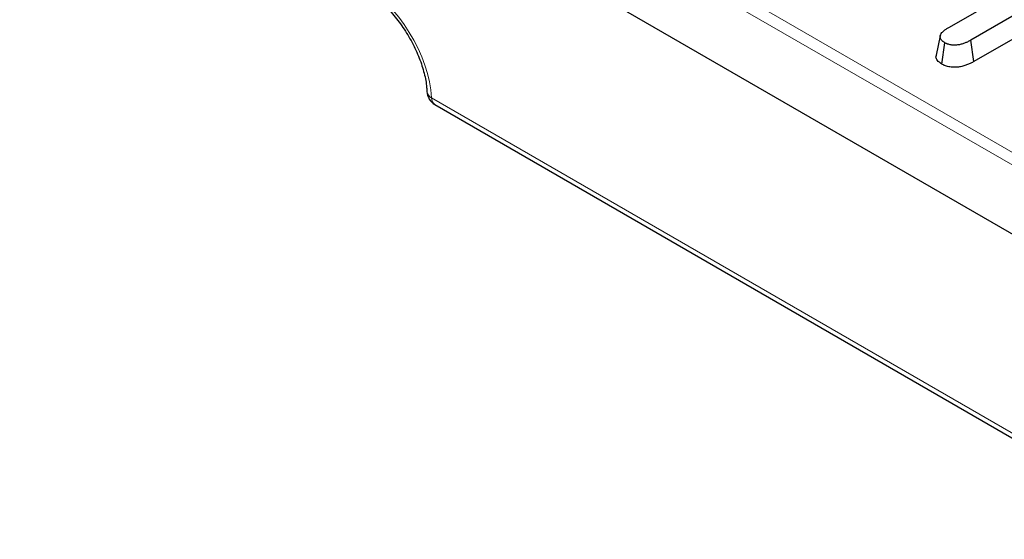
# Model space of a CAD drawing. Units: millimetres. Extents: x 0 to 420, y 0 to 297.
# Drawn here: x 107 to 128, y 37 to 47 of the extents above; entities that cross this region are included whole.
import ezdxf

# ---------------------------------------------------------------- set-up
doc = ezdxf.new("R2010")
doc.units = ezdxf.units.MM

msp = doc.modelspace()

# ---------------------------------------------------------------- linework, layer by layer
at = {"color": 8, "linetype": 'Continuous', "lineweight": 18}
for p, q in [((60.1794, 83.8972), (132.1277, 42.3623)), ((132.01, 42.1654), (60.0617, 83.7003)), ((115.9982, 45.8289), (131.6532, 36.7915))]:
    msp.add_line(p, q, dxfattribs=at)
at = {"color": 7, "linetype": 'Continuous', "lineweight": 25}
for p, q in [((132.0473, 40.7042), (59.9003, 82.3538)), ((126.7572, 47.2949), (128.9083, 48.5367)), ((128.8442, 47.9691), (127.2168, 47.0296)), ((128.5996, 47.3476), (127.2784, 46.5849)), ((126.5814, 47.1212), (126.494, 46.7193)), ((126.6102, 46.5333), (126.6726, 46.9776)), ((127.2784, 46.5849), (127.2168, 47.0296)), ((116.0669, 45.6904), (131.722, 36.6529))]:
    msp.add_line(p, q, dxfattribs=at)
msp.add_arc((116.2335, 45.9791), 0.3333, 182.66834, 240.00269, dxfattribs=at)
at = {"color": 8, "linetype": 'Continuous', "lineweight": 18}
for centre, radius, start, end in [((116.0713, 45.9848), 0.1721, 187.38336, 244.84499), ((116.158, 45.8219), 0.16, 177.47922, 235.28496)]:
    msp.add_arc(centre, radius, start, end, dxfattribs=at)
msp.add_ellipse((114.584, 46.6454), major_axis=(-1.0744, 1.6885), ratio=0.5464135, start_param=3.9034915, end_param=5.4742878, dxfattribs=at)
at = {"color": 7, "linetype": 'Continuous', "lineweight": 25}
for points, knots in [([(114.5786, 48.0971), (114.6198, 48.0719), (114.7404, 47.9982), (114.9474, 47.8312), (115.1862, 47.5852), (115.4067, 47.2976), (115.5969, 46.9833), (115.7471, 46.6578), (115.8496, 46.3393), (115.8913, 46.109), (115.8988, 45.9918), (115.9006, 45.9636)], [0, 0, 0, 0, 0.0655433, 0.1913137, 0.3185021, 0.4468812, 0.5758841, 0.7048728, 0.8330277, 0.9597077, 1, 1, 1, 1]), ([(126.6726, 46.9776), (126.6638, 46.9832), (126.655, 46.9889), (126.6424, 46.9976), (126.6384, 47.0005), (126.6305, 47.0066), (126.6268, 47.0097), (126.6163, 47.0192), (126.61, 47.0259), (126.5992, 47.0398), (126.5946, 47.0469), (126.5871, 47.0614), (126.5841, 47.0688), (126.5802, 47.0838), (126.5792, 47.0914), (126.5789, 47.1141), (126.5825, 47.1293), (126.5956, 47.1586), (126.6049, 47.1728), (126.6275, 47.2002), (126.6408, 47.2133), (126.6704, 47.2383), (126.6867, 47.2502), (126.721, 47.273), (126.7391, 47.2839), (126.7572, 47.2949)], [0, 0, 0, 0, 0.0625, 0.0625, 0.09375, 0.09375, 0.125, 0.125, 0.1875, 0.1875, 0.25, 0.25, 0.3125, 0.3125, 0.375, 0.375, 0.5, 0.5, 0.625, 0.625, 0.75, 0.75, 0.875, 0.875, 1, 1, 1, 1]), ([(127.2168, 47.0296), (127.198, 47.0192), (127.1792, 47.0089), (127.1498, 46.9941), (127.1398, 46.9894), (127.1194, 46.9802), (127.1089, 46.9758), (127.0767, 46.9631), (127.0544, 46.9552), (127.0197, 46.945), (127.0079, 46.9419), (126.9837, 46.9365), (126.9713, 46.9341), (126.9336, 46.9284), (126.9077, 46.9262), (126.8687, 46.9257), (126.8557, 46.9261), (126.8299, 46.928), (126.8172, 46.9295), (126.7921, 46.9336), (126.7798, 46.9361), (126.7559, 46.9421), (126.7443, 46.9456), (126.7278, 46.9515), (126.7225, 46.9536), (126.7121, 46.958), (126.707, 46.9604), (126.692, 46.9675), (126.6823, 46.9726), (126.6726, 46.9776)], [0, 0, 0, 0, 0.125, 0.125, 0.1875, 0.1875, 0.25, 0.25, 0.375, 0.375, 0.4375, 0.4375, 0.5, 0.5, 0.625, 0.625, 0.6875, 0.6875, 0.75, 0.75, 0.8125, 0.8125, 0.875, 0.875, 0.90625, 0.90625, 0.9375, 0.9375, 1, 1, 1, 1]), ([(126.6102, 46.5333), (126.5768, 46.557), (126.517, 46.5995), (126.4853, 46.6681), (126.4952, 46.7054), (126.4988, 46.719)], [0, 0, 0, 0, 0.4471859, 0.7985349, 1, 1, 1, 1]), ([(127.2784, 46.5849), (127.2781, 46.5847), (127.2779, 46.5846), (127.2776, 46.5845), (127.2588, 46.5741), (127.239, 46.5632), (127.2067, 46.547), (127.1953, 46.5415), (127.172, 46.5311), (127.1601, 46.5261), (127.1236, 46.5117), (127.0989, 46.5029), (127.0575, 46.4908), (127.0431, 46.4869), (127.0127, 46.4801), (126.9969, 46.4771), (126.9494, 46.47), (126.9175, 46.4672), (126.8666, 46.4665), (126.8491, 46.467), (126.8142, 46.4695), (126.7972, 46.4716), (126.7643, 46.4769), (126.7484, 46.4802), (126.717, 46.4881), (126.7016, 46.4927), (126.6792, 46.5008), (126.6718, 46.5037), (126.6582, 46.5095), (126.6519, 46.5124), (126.6338, 46.521), (126.6232, 46.5265), (126.6136, 46.5315), (126.6124, 46.5321), (126.6113, 46.5327), (126.6102, 46.5333)], [-0.0016949, -0.0016949, -0.0016949, -0.0016949, 0, 0, 0, 0.125, 0.125, 0.1875, 0.1875, 0.25, 0.25, 0.375, 0.375, 0.4375, 0.4375, 0.5, 0.5, 0.625, 0.625, 0.6875, 0.6875, 0.75, 0.75, 0.8125, 0.8125, 0.875, 0.875, 0.90625, 0.90625, 0.9375, 0.9375, 1, 1, 1, 1.0071354, 1.0071354, 1.0071354, 1.0071354])]:
    msp.add_open_spline(points, degree=3, knots=knots, dxfattribs=at)

doc.saveas('drawing.dxf')
